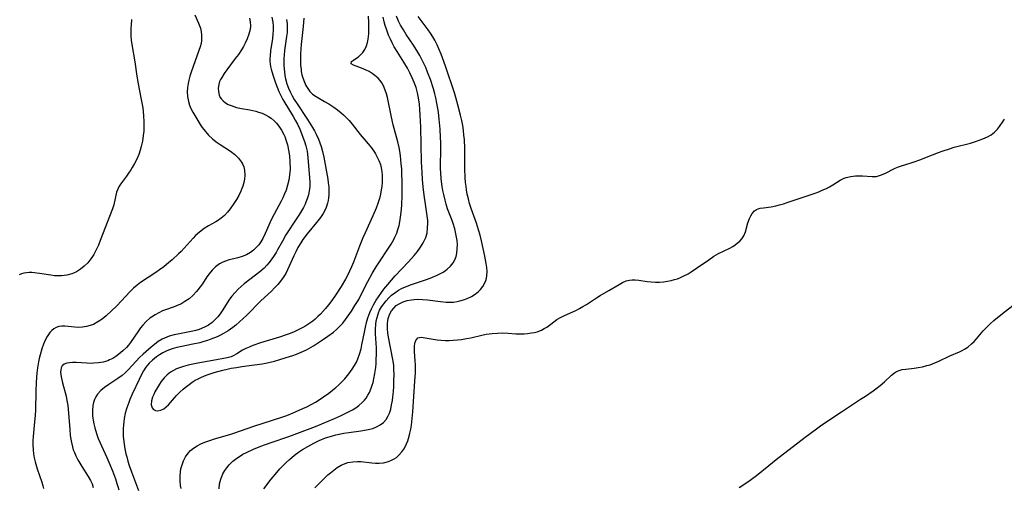
# Model space of a CAD drawing. Units: inches. Extents: x 2102449 to 2107879, y 207548 to 212995.
# Drawn here: x 2105142 to 2105308, y 208242 to 208320 of the extents above; entities that cross this region are included whole.
import ezdxf

# ---------------------------------------------------------------- set-up
doc = ezdxf.new("R2010")
doc.units = ezdxf.units.IN
doc.header["$MEASUREMENT"] = 0
doc.layers.add('c_32_T13S_R20E', color=224, linetype='Continuous')

msp = doc.modelspace()

# ---------------------------------------------------------------- linework, layer by layer
at = {"layer": 'c_32_T13S_R20E'}
for points in [[(2105171.46, 208321.08, 852), (2105172.1, 208319.67, 852), (2105172.22, 208319.37, 852), (2105172.4, 208318.83, 852), (2105172.54, 208318.18, 852), (2105172.6, 208317.68, 852), (2105172.61, 208317.18, 852), (2105172.58, 208316.72, 852), (2105172.51, 208316.26, 852), (2105172.37, 208315.66, 852), (2105172.17, 208315.04, 852), (2105170.85, 208311.41, 852), (2105170.64, 208310.74, 852), (2105170.46, 208310.07, 852), (2105170.34, 208309.49, 852), (2105170.24, 208308.81, 852), (2105170.19, 208308.12, 852), (2105170.23, 208307.31, 852), (2105170.39, 208306.48, 852), (2105170.57, 208305.89, 852), (2105170.81, 208305.32, 852), (2105171.14, 208304.67, 852), (2105171.78, 208303.57, 852), (2105172.39, 208302.59, 852), (2105172.71, 208302.12, 852), (2105173.19, 208301.49, 852), (2105173.79, 208300.82, 852), (2105174.45, 208300.21, 852), (2105175.07, 208299.71, 852), (2105175.71, 208299.26, 852), (2105177.47, 208298.14, 852), (2105178.22, 208297.58, 852), (2105178.83, 208296.97, 852), (2105179.33, 208296.3, 852), (2105179.48, 208296.02, 852), (2105179.7, 208295.49, 852), (2105179.84, 208294.93, 852), (2105179.89, 208294.11, 852), (2105179.82, 208293.4, 852), (2105179.71, 208292.83, 852), (2105179.54, 208292.26, 852), (2105179.38, 208291.82, 852), (2105179.2, 208291.38, 852), (2105178.86, 208290.69, 852), (2105178.48, 208290.01, 852), (2105178.03, 208289.3, 852), (2105177.43, 208288.44, 852), (2105176.97, 208287.88, 852), (2105176.44, 208287.33, 852), (2105175.88, 208286.84, 852), (2105175.28, 208286.41, 852), (2105174.99, 208286.22, 852), (2105173.78, 208285.55, 852), (2105173.06, 208285.12, 852), (2105172.26, 208284.52, 852), (2105171.6, 208283.93, 852), (2105171.17, 208283.48, 852), (2105169.67, 208281.81, 852), (2105169.16, 208281.27, 852), (2105168.73, 208280.84, 852), (2105167.66, 208279.86, 852), (2105166.72, 208279.05, 852), (2105166.26, 208278.68, 852), (2105165.54, 208278.15, 852), (2105164.92, 208277.72, 852), (2105162.33, 208276.03, 852), (2105161.77, 208275.61, 852), (2105161.16, 208275.08, 852), (2105160.57, 208274.51, 852), (2105158.32, 208272.13, 852), (2105157.45, 208271.25, 852), (2105156.56, 208270.44, 852), (2105155.85, 208269.87, 852), (2105155.14, 208269.39, 852), (2105154.4, 208268.99, 852), (2105153.85, 208268.78, 852), (2105153.22, 208268.61, 852), (2105152.57, 208268.51, 852), (2105151.93, 208268.48, 852), (2105151.24, 208268.5, 852), (2105149.56, 208268.69, 852), (2105149.07, 208268.69, 852), (2105148.59, 208268.62, 852), (2105148.14, 208268.47, 852), (2105147.73, 208268.23, 852), (2105147.38, 208267.95, 852), (2105147.07, 208267.62, 852), (2105146.82, 208267.3, 852), (2105146.59, 208266.96, 852), (2105146.27, 208266.34, 852), (2105145.99, 208265.68, 852), (2105145.71, 208264.88, 852), (2105145.41, 208263.88, 852), (2105145.26, 208263.27, 852), (2105145.13, 208262.66, 852), (2105144.97, 208261.68, 852), (2105144.87, 208260.8, 852), (2105144.75, 208259.26, 852), (2105144.69, 208257.71, 852), (2105144.62, 208254.62, 852), (2105144.58, 208253.66, 852), (2105144.5, 208252.61, 852), (2105144.26, 208250.15, 852), (2105144.22, 208249.45, 852), (2105144.2, 208248.75, 852), (2105144.23, 208247.88, 852), (2105144.29, 208247.21, 852), (2105144.41, 208246.52, 852), (2105144.57, 208245.84, 852), (2105144.93, 208244.67, 852), (2105145.7, 208242.45, 852), (2105145.89, 208241.85, 852), (2105146, 208241.4, 852)], [(2105180.69, 208320.47, 850), (2105180.79, 208319.88, 850), (2105180.82, 208319.19, 850), (2105180.76, 208318.58, 850), (2105180.57, 208317.79, 850), (2105180.28, 208317, 850), (2105179.97, 208316.31, 850), (2105179.65, 208315.73, 850), (2105179.3, 208315.15, 850), (2105178.8, 208314.41, 850), (2105178.28, 208313.69, 850), (2105176.84, 208311.79, 850), (2105176.39, 208311.17, 850), (2105175.99, 208310.54, 850), (2105175.8, 208310.18, 850), (2105175.64, 208309.82, 850), (2105175.5, 208309.34, 850), (2105175.41, 208308.75, 850), (2105175.43, 208308.17, 850), (2105175.57, 208307.57, 850), (2105175.75, 208307.18, 850), (2105175.96, 208306.85, 850), (2105176.23, 208306.57, 850), (2105176.63, 208306.26, 850), (2105177.08, 208306, 850), (2105177.58, 208305.78, 850), (2105178.03, 208305.62, 850), (2105178.51, 208305.49, 850), (2105179.31, 208305.32, 850), (2105180.75, 208305.06, 850), (2105181.72, 208304.84, 850), (2105182.18, 208304.71, 850), (2105182.78, 208304.5, 850), (2105183.35, 208304.25, 850), (2105183.89, 208303.94, 850), (2105184.3, 208303.65, 850), (2105184.82, 208303.21, 850), (2105185.2, 208302.81, 850), (2105185.6, 208302.33, 850), (2105186.06, 208301.65, 850), (2105186.46, 208300.93, 850), (2105186.61, 208300.58, 850), (2105186.86, 208299.89, 850), (2105187.06, 208299.18, 850), (2105187.29, 208298.01, 850), (2105187.4, 208297.29, 850), (2105187.48, 208296.39, 850), (2105187.5, 208295.1, 850), (2105187.43, 208294.09, 850), (2105187.29, 208293.23, 850), (2105187.09, 208292.38, 850), (2105186.83, 208291.56, 850), (2105186.57, 208290.93, 850), (2105186.29, 208290.3, 850), (2105186, 208289.72, 850), (2105184.83, 208287.53, 850), (2105184.35, 208286.56, 850), (2105183.32, 208284.25, 850), (2105182.9, 208283.42, 850), (2105182.58, 208282.89, 850), (2105182.22, 208282.39, 850), (2105181.81, 208281.9, 850), (2105181.36, 208281.46, 850), (2105180.84, 208281.06, 850), (2105180.16, 208280.69, 850), (2105179.44, 208280.4, 850), (2105178.69, 208280.17, 850), (2105177.11, 208279.78, 850), (2105176.64, 208279.64, 850), (2105176.18, 208279.47, 850), (2105175.65, 208279.2, 850), (2105174.93, 208278.68, 850), (2105174.38, 208278.13, 850), (2105173.88, 208277.51, 850), (2105173.49, 208276.96, 850), (2105172.74, 208275.83, 850), (2105172.37, 208275.3, 850), (2105171.97, 208274.79, 850), (2105171.75, 208274.51, 850), (2105171.14, 208273.87, 850), (2105170.49, 208273.29, 850), (2105169.81, 208272.81, 850), (2105169.09, 208272.4, 850), (2105168.78, 208272.26, 850), (2105167.98, 208271.95, 850), (2105166.51, 208271.43, 850), (2105166.03, 208271.24, 850), (2105165.39, 208270.94, 850), (2105164.77, 208270.6, 850), (2105164.16, 208270.2, 850), (2105163.91, 208270.01, 850), (2105163.29, 208269.45, 850), (2105162.71, 208268.83, 850), (2105162.34, 208268.38, 850), (2105161.99, 208267.92, 850), (2105160.62, 208265.95, 850), (2105160.28, 208265.51, 850), (2105159.94, 208265.12, 850), (2105159.32, 208264.51, 850), (2105158.66, 208263.95, 850), (2105158.16, 208263.59, 850), (2105157.65, 208263.27, 850), (2105157.12, 208263, 850), (2105156.81, 208262.88, 850), (2105156.05, 208262.65, 850), (2105155.27, 208262.51, 850), (2105154.47, 208262.44, 850), (2105154.02, 208262.43, 850), (2105153.28, 208262.45, 850), (2105151.51, 208262.56, 850), (2105150.86, 208262.57, 850), (2105150.35, 208262.54, 850), (2105149.9, 208262.47, 850), (2105149.49, 208262.32, 850), (2105149.14, 208262.03, 850), (2105148.96, 208261.66, 850), (2105148.88, 208261.33, 850), (2105148.87, 208260.96, 850), (2105148.9, 208260.57, 850), (2105148.96, 208260.17, 850), (2105149.2, 208259.13, 850), (2105149.78, 208256.89, 850), (2105149.93, 208256.17, 850), (2105150.07, 208255.36, 850), (2105150.22, 208254.03, 850), (2105150.4, 208251.32, 850), (2105150.49, 208250.28, 850), (2105150.57, 208249.69, 850), (2105150.68, 208249.11, 850), (2105150.87, 208248.38, 850), (2105151.01, 208247.91, 850), (2105151.18, 208247.46, 850), (2105151.44, 208246.87, 850), (2105151.79, 208246.19, 850), (2105152.44, 208245.09, 850), (2105153.52, 208243.39, 850), (2105153.9, 208242.71, 850), (2105154.16, 208242.14, 850), (2105154.37, 208241.56, 850)], [(2105184.46, 208320.64, 848), (2105184.61, 208319.84, 848), (2105184.67, 208319.14, 848), (2105184.67, 208318.47, 848), (2105184.62, 208317.78, 848), (2105184.54, 208317.08, 848), (2105184.23, 208315, 848), (2105184.13, 208314.14, 848), (2105184.11, 208313.7, 848), (2105184.11, 208313.26, 848), (2105184.15, 208312.82, 848), (2105184.22, 208312.38, 848), (2105184.33, 208311.92, 848), (2105184.61, 208310.94, 848), (2105185.05, 208309.6, 848), (2105185.31, 208308.88, 848), (2105185.6, 208308.18, 848), (2105185.98, 208307.36, 848), (2105186.28, 208306.8, 848), (2105186.6, 208306.25, 848), (2105187.71, 208304.5, 848), (2105188.03, 208303.97, 848), (2105188.39, 208303.32, 848), (2105188.73, 208302.66, 848), (2105189.13, 208301.81, 848), (2105189.44, 208301.07, 848), (2105189.68, 208300.47, 848), (2105189.93, 208299.74, 848), (2105190.15, 208299.01, 848), (2105190.36, 208298.1, 848), (2105190.51, 208297.05, 848), (2105190.58, 208296.31, 848), (2105190.8, 208293.71, 848), (2105190.83, 208292.85, 848), (2105190.81, 208292.18, 848), (2105190.72, 208291.4, 848), (2105190.59, 208290.76, 848), (2105190.4, 208290.13, 848), (2105190.17, 208289.52, 848), (2105190.04, 208289.22, 848), (2105189.75, 208288.65, 848), (2105189.43, 208288.09, 848), (2105189.09, 208287.53, 848), (2105188.2, 208286.16, 848), (2105187.22, 208284.71, 848), (2105186.79, 208284.03, 848), (2105186.21, 208283.01, 848), (2105185.4, 208281.52, 848), (2105185.16, 208281.1, 848), (2105184.72, 208280.38, 848), (2105184.45, 208280, 848), (2105184, 208279.41, 848), (2105183.57, 208278.92, 848), (2105183.12, 208278.46, 848), (2105182.42, 208277.84, 848), (2105181.7, 208277.25, 848), (2105179.79, 208275.78, 848), (2105179.28, 208275.35, 848), (2105178.79, 208274.91, 848), (2105178.25, 208274.36, 848), (2105177.7, 208273.71, 848), (2105177.33, 208273.21, 848), (2105176.09, 208271.29, 848), (2105175.72, 208270.76, 848), (2105175.34, 208270.27, 848), (2105174.92, 208269.82, 848), (2105174.37, 208269.31, 848), (2105173.78, 208268.88, 848), (2105173.19, 208268.55, 848), (2105172.57, 208268.28, 848), (2105172.19, 208268.14, 848), (2105171.66, 208267.98, 848), (2105170.84, 208267.79, 848), (2105168.87, 208267.41, 848), (2105168, 208267.24, 848), (2105167.16, 208267.01, 848), (2105166.74, 208266.85, 848), (2105165.99, 208266.51, 848), (2105165.28, 208266.08, 848), (2105164.68, 208265.63, 848), (2105164.09, 208265.15, 848), (2105162.75, 208263.98, 848), (2105162.17, 208263.42, 848), (2105161.59, 208262.82, 848), (2105160.24, 208261.34, 848), (2105159.73, 208260.83, 848), (2105159.22, 208260.38, 848), (2105158.52, 208259.87, 848), (2105157.01, 208258.89, 848), (2105156.28, 208258.39, 848), (2105155.62, 208257.85, 848), (2105155.08, 208257.24, 848), (2105154.81, 208256.81, 848), (2105154.59, 208256.36, 848), (2105154.42, 208255.87, 848), (2105154.31, 208255.36, 848), (2105154.23, 208254.49, 848), (2105154.25, 208253.59, 848), (2105154.29, 208253.21, 848), (2105154.33, 208252.88, 848), (2105154.45, 208252.23, 848), (2105154.61, 208251.59, 848), (2105154.91, 208250.64, 848), (2105155.22, 208249.79, 848), (2105155.74, 208248.57, 848), (2105156.66, 208246.58, 848), (2105156.99, 208245.81, 848), (2105157.59, 208244.34, 848), (2105158.09, 208243.02, 848), (2105158.36, 208242.24, 848), (2105158.52, 208241.69, 848), (2105158.67, 208241.14, 848)], [(2105189.83, 208320.48, 844), (2105189.73, 208319.09, 844), (2105189.37, 208316.06, 844), (2105189.31, 208315.42, 844), (2105189.25, 208314.38, 844), (2105189.25, 208313.16, 844), (2105189.28, 208312.52, 844), (2105189.35, 208311.9, 844), (2105189.4, 208311.53, 844), (2105189.51, 208310.98, 844), (2105189.66, 208310.45, 844), (2105189.92, 208309.72, 844), (2105190.18, 208309.17, 844), (2105190.48, 208308.65, 844), (2105190.83, 208308.17, 844), (2105191.04, 208307.95, 844), (2105191.3, 208307.71, 844), (2105191.89, 208307.3, 844), (2105193.32, 208306.49, 844), (2105194.03, 208306.07, 844), (2105194.87, 208305.51, 844), (2105195.49, 208305.07, 844), (2105196.09, 208304.59, 844), (2105196.51, 208304.22, 844), (2105196.91, 208303.83, 844), (2105197.44, 208303.26, 844), (2105197.94, 208302.67, 844), (2105199.33, 208300.95, 844), (2105200.67, 208299.36, 844), (2105201.21, 208298.68, 844), (2105201.7, 208297.97, 844), (2105201.88, 208297.69, 844), (2105202.13, 208297.25, 844), (2105202.46, 208296.57, 844), (2105202.72, 208295.86, 844), (2105202.92, 208295.05, 844), (2105203.02, 208294.16, 844), (2105203.03, 208293.5, 844), (2105203, 208292.84, 844), (2105202.94, 208292.2, 844), (2105202.86, 208291.64, 844), (2105202.72, 208290.89, 844), (2105202.54, 208290.14, 844), (2105202.29, 208289.31, 844), (2105202, 208288.52, 844), (2105201.45, 208287.23, 844), (2105200.15, 208284.39, 844), (2105199.78, 208283.55, 844), (2105199.22, 208282.15, 844), (2105198.2, 208279.48, 844), (2105197.86, 208278.66, 844), (2105197.53, 208277.93, 844), (2105197.18, 208277.23, 844), (2105196.85, 208276.61, 844), (2105196.1, 208275.34, 844), (2105195.26, 208274.05, 844), (2105194.52, 208272.98, 844), (2105193.99, 208272.3, 844), (2105193.45, 208271.64, 844), (2105192.62, 208270.72, 844), (2105192.19, 208270.29, 844), (2105191.73, 208269.88, 844), (2105191.33, 208269.55, 844), (2105190.82, 208269.18, 844), (2105189.98, 208268.65, 844), (2105189.2, 208268.22, 844), (2105188.65, 208267.94, 844), (2105188.08, 208267.69, 844), (2105187.34, 208267.4, 844), (2105186.83, 208267.22, 844), (2105185.72, 208266.86, 844), (2105182.53, 208265.87, 844), (2105181.24, 208265.42, 844), (2105180.63, 208265.18, 844), (2105180.05, 208264.92, 844), (2105179.51, 208264.64, 844), (2105178.55, 208264.04, 844), (2105177.94, 208263.7, 844), (2105177.59, 208263.55, 844), (2105176.93, 208263.37, 844), (2105174.51, 208262.91, 844), (2105171.95, 208262.47, 844), (2105171.14, 208262.31, 844), (2105170.34, 208262.13, 844), (2105169.55, 208261.92, 844), (2105168.87, 208261.69, 844), (2105168.41, 208261.49, 844), (2105167.89, 208261.23, 844), (2105167.4, 208260.93, 844), (2105166.83, 208260.5, 844), (2105166.29, 208259.97, 844), (2105165.81, 208259.37, 844), (2105165.51, 208258.93, 844), (2105165.17, 208258.38, 844), (2105164.76, 208257.65, 844), (2105164.54, 208257.2, 844), (2105164.33, 208256.73, 844), (2105164.16, 208256.15, 844), (2105164.13, 208255.44, 844), (2105164.29, 208254.95, 844), (2105164.51, 208254.69, 844), (2105164.85, 208254.51, 844), (2105165.26, 208254.45, 844), (2105165.77, 208254.56, 844), (2105166.23, 208254.8, 844), (2105166.62, 208255.11, 844), (2105167.02, 208255.48, 844), (2105168.38, 208257, 844), (2105168.92, 208257.57, 844), (2105169.51, 208258.11, 844), (2105169.82, 208258.37, 844), (2105170.49, 208258.89, 844), (2105171, 208259.25, 844), (2105171.54, 208259.59, 844), (2105172.01, 208259.84, 844), (2105172.49, 208260.07, 844), (2105173.09, 208260.33, 844), (2105173.7, 208260.55, 844), (2105174.72, 208260.87, 844), (2105176.19, 208261.27, 844), (2105176.9, 208261.44, 844), (2105177.61, 208261.6, 844), (2105178.47, 208261.76, 844), (2105179.38, 208261.9, 844), (2105181.53, 208262.17, 844), (2105182.8, 208262.37, 844), (2105183.44, 208262.49, 844), (2105184.86, 208262.81, 844), (2105185.59, 208263.01, 844), (2105186.86, 208263.39, 844), (2105187.99, 208263.77, 844), (2105188.58, 208263.99, 844), (2105189.38, 208264.32, 844), (2105190.27, 208264.73, 844), (2105190.67, 208264.94, 844), (2105191.44, 208265.38, 844), (2105192.97, 208266.38, 844), (2105193.85, 208266.99, 844), (2105194.79, 208267.69, 844), (2105195.34, 208268.13, 844), (2105195.89, 208268.66, 844), (2105196.38, 208269.21, 844), (2105196.83, 208269.8, 844), (2105197.83, 208271.22, 844), (2105198.43, 208272.14, 844), (2105199.07, 208273.2, 844), (2105199.61, 208274.22, 844), (2105200.58, 208276.21, 844), (2105201.34, 208277.57, 844), (2105202.02, 208278.65, 844), (2105204.52, 208282.48, 844), (2105204.96, 208283.24, 844), (2105205.16, 208283.63, 844), (2105205.46, 208284.35, 844), (2105205.67, 208284.97, 844), (2105205.85, 208285.6, 844), (2105205.99, 208286.25, 844), (2105206.12, 208287.01, 844), (2105206.26, 208288.3, 844), (2105206.32, 208289.16, 844), (2105206.39, 208290.61, 844), (2105206.4, 208292.15, 844), (2105206.39, 208293.08, 844), (2105206.35, 208294.24, 844), (2105206.3, 208295.16, 844), (2105206.23, 208295.99, 844), (2105206.08, 208297.35, 844), (2105205.96, 208298.12, 844), (2105205.85, 208298.75, 844), (2105205.64, 208299.69, 844), (2105204.88, 208302.56, 844), (2105204.57, 208303.82, 844), (2105203.89, 208307.14, 844), (2105203.73, 208307.77, 844), (2105203.54, 208308.38, 844), (2105203.25, 208309.1, 844), (2105202.96, 208309.62, 844), (2105202.67, 208310.01, 844), (2105202.34, 208310.38, 844), (2105201.8, 208310.86, 844), (2105201.32, 208311.2, 844), (2105200.82, 208311.5, 844), (2105200.34, 208311.74, 844), (2105199.93, 208311.93, 844), (2105199.52, 208312.09, 844), (2105198.19, 208312.57, 844), (2105197.82, 208312.84, 844), (2105197.83, 208313.19, 844), (2105198.18, 208313.46, 844), (2105198.57, 208313.7, 844), (2105199.01, 208314, 844), (2105199.44, 208314.37, 844), (2105199.76, 208314.72, 844), (2105200.11, 208315.24, 844), (2105200.39, 208315.86, 844), (2105200.56, 208316.42, 844), (2105200.66, 208316.96, 844), (2105200.74, 208317.84, 844), (2105200.77, 208318.48, 844), (2105200.77, 208319.13, 844), (2105200.75, 208319.77, 844), (2105200.69, 208320.82, 844)], [(2105169.16, 208241.36, 846), (2105169.08, 208241.88, 846), (2105169, 208242.67, 846), (2105168.99, 208243.45, 846), (2105169.05, 208244.19, 846), (2105169.13, 208244.69, 846), (2105169.31, 208245.38, 846), (2105169.55, 208246.05, 846), (2105169.91, 208246.73, 846), (2105170.36, 208247.34, 846), (2105170.76, 208247.75, 846), (2105171.24, 208248.15, 846), (2105171.84, 208248.54, 846), (2105172.48, 208248.88, 846), (2105173.18, 208249.18, 846), (2105173.98, 208249.46, 846), (2105174.8, 208249.72, 846), (2105176.99, 208250.34, 846), (2105178.05, 208250.66, 846), (2105181.41, 208251.85, 846), (2105186.11, 208253.36, 846), (2105186.96, 208253.68, 846), (2105188.01, 208254.1, 846), (2105189.68, 208254.83, 846), (2105190.33, 208255.14, 846), (2105191.76, 208255.92, 846), (2105192.43, 208256.32, 846), (2105192.98, 208256.68, 846), (2105194.03, 208257.43, 846), (2105194.67, 208257.93, 846), (2105195.2, 208258.37, 846), (2105195.72, 208258.83, 846), (2105196.24, 208259.33, 846), (2105196.73, 208259.85, 846), (2105197.17, 208260.36, 846), (2105197.59, 208260.89, 846), (2105198.08, 208261.6, 846), (2105198.52, 208262.34, 846), (2105198.67, 208262.63, 846), (2105198.92, 208263.17, 846), (2105199.22, 208264, 846), (2105199.46, 208264.85, 846), (2105199.61, 208265.53, 846), (2105200.02, 208267.66, 846), (2105200.19, 208268.52, 846), (2105200.39, 208269.32, 846), (2105200.62, 208270.1, 846), (2105200.92, 208270.96, 846), (2105201.2, 208271.63, 846), (2105201.53, 208272.27, 846), (2105201.99, 208273.06, 846), (2105202.77, 208274.18, 846), (2105203.32, 208274.93, 846), (2105203.94, 208275.72, 846), (2105204.57, 208276.44, 846), (2105205.21, 208277.15, 846), (2105207.42, 208279.49, 846), (2105208.41, 208280.6, 846), (2105208.96, 208281.27, 846), (2105209.46, 208281.95, 846), (2105209.93, 208282.69, 846), (2105210.34, 208283.58, 846), (2105210.57, 208284.4, 846), (2105210.67, 208285.15, 846), (2105210.7, 208286.02, 846), (2105210.68, 208286.47, 846), (2105210.6, 208287.27, 846), (2105210.3, 208289.2, 846), (2105210.09, 208290.73, 846), (2105209.94, 208292.15, 846), (2105209.83, 208293.38, 846), (2105209.75, 208294.54, 846), (2105209.66, 208296.31, 846), (2105209.5, 208302.17, 846), (2105209.43, 208304.16, 846), (2105209.37, 208305.14, 846), (2105209.28, 208306.05, 846), (2105209.13, 208307.1, 846), (2105208.96, 208307.92, 846), (2105208.71, 208308.82, 846), (2105208.4, 208309.7, 846), (2105208.08, 208310.48, 846), (2105207.69, 208311.28, 846), (2105207.26, 208312.06, 846), (2105206.64, 208313.11, 846), (2105205.53, 208314.89, 846), (2105205.06, 208315.68, 846), (2105204.71, 208316.32, 846), (2105204.39, 208316.97, 846), (2105204.1, 208317.64, 846), (2105203.72, 208318.66, 846), (2105203.53, 208319.26, 846), (2105203.36, 208319.87, 846), (2105203.18, 208320.68, 846)], [(2105175.54, 208241.35, 848), (2105175.65, 208242.17, 848), (2105175.85, 208242.97, 848), (2105176.2, 208243.85, 848), (2105176.5, 208244.38, 848), (2105176.86, 208244.88, 848), (2105177.25, 208245.35, 848), (2105177.88, 208245.96, 848), (2105178.56, 208246.51, 848), (2105178.97, 208246.78, 848), (2105179.54, 208247.13, 848), (2105180.15, 208247.44, 848), (2105181.33, 208247.97, 848), (2105182.59, 208248.48, 848), (2105184.34, 208249.11, 848), (2105187.31, 208250.13, 848), (2105188.67, 208250.63, 848), (2105191.76, 208251.82, 848), (2105193.91, 208252.69, 848), (2105194.99, 208253.15, 848), (2105195.98, 208253.59, 848), (2105197.03, 208254.09, 848), (2105198.03, 208254.62, 848), (2105198.58, 208254.96, 848), (2105199.1, 208255.33, 848), (2105199.72, 208255.88, 848), (2105200.03, 208256.23, 848), (2105200.32, 208256.6, 848), (2105200.61, 208257.06, 848), (2105200.87, 208257.55, 848), (2105201.17, 208258.27, 848), (2105201.33, 208258.74, 848), (2105201.47, 208259.23, 848), (2105201.61, 208259.81, 848), (2105201.79, 208260.75, 848), (2105201.92, 208261.72, 848), (2105201.98, 208262.42, 848), (2105202.03, 208263.15, 848), (2105202.05, 208263.89, 848), (2105202.04, 208265.05, 848), (2105201.9, 208267.37, 848), (2105201.89, 208268.17, 848), (2105201.94, 208268.96, 848), (2105202.03, 208269.57, 848), (2105202.15, 208270.17, 848), (2105202.38, 208270.91, 848), (2105202.59, 208271.38, 848), (2105202.91, 208271.94, 848), (2105203.27, 208272.47, 848), (2105203.68, 208272.96, 848), (2105204.13, 208273.44, 848), (2105204.61, 208273.88, 848), (2105205.13, 208274.3, 848), (2105205.78, 208274.73, 848), (2105206.4, 208275.06, 848), (2105207.12, 208275.38, 848), (2105207.8, 208275.64, 848), (2105210.29, 208276.5, 848), (2105211.08, 208276.78, 848), (2105212.25, 208277.26, 848), (2105212.82, 208277.53, 848), (2105213.26, 208277.77, 848), (2105213.67, 208278.03, 848), (2105213.96, 208278.25, 848), (2105214.51, 208278.77, 848), (2105214.97, 208279.36, 848), (2105215.25, 208279.87, 848), (2105215.45, 208280.41, 848), (2105215.59, 208280.98, 848), (2105215.66, 208281.68, 848), (2105215.67, 208282.43, 848), (2105215.62, 208283.08, 848), (2105215.54, 208283.64, 848), (2105215.43, 208284.2, 848), (2105215.22, 208285.06, 848), (2105214.94, 208285.97, 848), (2105214.78, 208286.44, 848), (2105214.04, 208288.44, 848), (2105213.78, 208289.23, 848), (2105213.6, 208289.87, 848), (2105213.37, 208290.81, 848), (2105213.24, 208291.48, 848), (2105213.12, 208292.16, 848), (2105212.97, 208293.45, 848), (2105212.89, 208294.52, 848), (2105212.86, 208295.14, 848), (2105212.85, 208295.82, 848), (2105212.88, 208298.16, 848), (2105212.88, 208299.59, 848), (2105212.86, 208300.44, 848), (2105212.78, 208301.83, 848), (2105212.62, 208303.51, 848), (2105212.48, 208304.67, 848), (2105212.24, 208306.18, 848), (2105212.05, 208307.11, 848), (2105211.88, 208307.78, 848), (2105211.65, 208308.59, 848), (2105211.13, 208310.16, 848), (2105210.67, 208311.4, 848), (2105210.34, 208312.2, 848), (2105209.94, 208313.07, 848), (2105209.35, 208314.19, 848), (2105209.01, 208314.78, 848), (2105208.28, 208315.94, 848), (2105207.07, 208317.77, 848), (2105206.58, 208318.55, 848), (2105206.12, 208319.34, 848), (2105205.79, 208319.99, 848), (2105205.41, 208320.83, 848)], [(2105203.92, 208268.23, 850), (2105203.9, 208268.69, 850), (2105203.92, 208269.14, 850), (2105203.96, 208269.57, 850), (2105204.04, 208270, 850), (2105204.29, 208270.76, 850), (2105204.58, 208271.27, 850), (2105204.95, 208271.74, 850), (2105205.38, 208272.14, 850), (2105205.87, 208272.47, 850), (2105206.53, 208272.79, 850), (2105207.22, 208273, 850), (2105207.95, 208273.14, 850), (2105208.42, 208273.19, 850), (2105208.98, 208273.22, 850), (2105209.82, 208273.2, 850), (2105210.66, 208273.13, 850), (2105212.83, 208272.82, 850), (2105213.8, 208272.72, 850), (2105214.47, 208272.7, 850), (2105215.05, 208272.74, 850), (2105215.62, 208272.82, 850), (2105216.09, 208272.93, 850), (2105216.73, 208273.11, 850), (2105217.35, 208273.35, 850), (2105218.06, 208273.69, 850), (2105218.67, 208274.07, 850), (2105219.22, 208274.51, 850), (2105219.56, 208274.85, 850), (2105219.97, 208275.37, 850), (2105220.26, 208275.85, 850), (2105220.48, 208276.36, 850), (2105220.59, 208276.76, 850), (2105220.66, 208277.17, 850), (2105220.68, 208277.87, 850), (2105220.63, 208278.55, 850), (2105220.53, 208279.25, 850), (2105220.32, 208280.44, 850), (2105220.04, 208281.77, 850), (2105219.74, 208283.04, 850), (2105219.5, 208283.98, 850), (2105219.23, 208284.91, 850), (2105218.89, 208286, 850), (2105218.02, 208288.46, 850), (2105217.74, 208289.34, 850), (2105217.53, 208290.1, 850), (2105217.35, 208290.87, 850), (2105217.21, 208291.64, 850), (2105217.13, 208292.19, 850), (2105217.05, 208292.86, 850), (2105216.99, 208293.72, 850), (2105216.94, 208295.16, 850), (2105216.91, 208298.58, 850), (2105216.85, 208300.06, 850), (2105216.79, 208300.79, 850), (2105216.7, 208301.62, 850), (2105216.57, 208302.46, 850), (2105216.41, 208303.29, 850), (2105216.22, 208304.16, 850), (2105215.82, 208305.72, 850), (2105215.4, 208307.16, 850), (2105215.17, 208307.92, 850), (2105213.69, 208312.4, 850), (2105213.19, 208313.8, 850), (2105212.95, 208314.44, 850), (2105212.57, 208315.35, 850), (2105212.27, 208316.01, 850), (2105211.86, 208316.78, 850), (2105211.52, 208317.37, 850), (2105211.15, 208317.95, 850), (2105210.73, 208318.55, 850), (2105209.07, 208320.78, 850)], [(2105160.83, 208320.3, 854), (2105160.73, 208319.34, 854), (2105160.7, 208318.89, 854), (2105160.69, 208318.18, 854), (2105160.72, 208317.48, 854), (2105160.77, 208316.77, 854), (2105160.86, 208316.07, 854), (2105161.34, 208313.13, 854), (2105161.69, 208310.74, 854), (2105161.92, 208309.44, 854), (2105162.4, 208307.11, 854), (2105162.55, 208306.28, 854), (2105162.69, 208305.4, 854), (2105162.84, 208304.11, 854), (2105162.9, 208303, 854), (2105162.9, 208302.24, 854), (2105162.86, 208301.48, 854), (2105162.79, 208300.74, 854), (2105162.65, 208299.81, 854), (2105162.44, 208298.89, 854), (2105162.27, 208298.27, 854), (2105162.02, 208297.58, 854), (2105161.68, 208296.79, 854), (2105161.32, 208296.06, 854), (2105160.93, 208295.36, 854), (2105160.68, 208294.97, 854), (2105160.31, 208294.41, 854), (2105159.94, 208293.9, 854), (2105159.14, 208292.81, 854), (2105158.74, 208292.22, 854), (2105158.49, 208291.72, 854), (2105158.3, 208291.2, 854), (2105157.84, 208289.12, 854), (2105157.61, 208288.42, 854), (2105155.55, 208283.09, 854), (2105155.23, 208282.34, 854), (2105154.86, 208281.53, 854), (2105154.46, 208280.76, 854), (2105154.24, 208280.41, 854), (2105153.96, 208280, 854), (2105153.43, 208279.35, 854), (2105152.84, 208278.77, 854), (2105152.21, 208278.26, 854), (2105151.53, 208277.83, 854), (2105151.06, 208277.6, 854), (2105150.75, 208277.49, 854), (2105149.9, 208277.26, 854), (2105149.02, 208277.15, 854), (2105148.38, 208277.14, 854), (2105147.84, 208277.17, 854), (2105147.21, 208277.25, 854), (2105145.33, 208277.57, 854), (2105144.46, 208277.68, 854), (2105144.01, 208277.71, 854), (2105143.57, 208277.71, 854), (2105143.13, 208277.68, 854), (2105142.7, 208277.61, 854), (2105142.29, 208277.48, 854), (2105141.91, 208277.3, 854)], [(2105186.92, 208320.27, 846), (2105187.01, 208319.54, 846), (2105187.03, 208319.16, 846), (2105187.03, 208318.82, 846), (2105186.99, 208318.11, 846), (2105186.9, 208317.42, 846), (2105186.58, 208315.08, 846), (2105186.51, 208314.29, 846), (2105186.47, 208313.73, 846), (2105186.45, 208313.16, 846), (2105186.46, 208312.57, 846), (2105186.49, 208311.99, 846), (2105186.54, 208311.47, 846), (2105186.62, 208310.87, 846), (2105186.74, 208310.28, 846), (2105186.97, 208309.43, 846), (2105187.22, 208308.75, 846), (2105187.5, 208308.08, 846), (2105187.84, 208307.43, 846), (2105188.19, 208306.82, 846), (2105188.56, 208306.25, 846), (2105190.45, 208303.43, 846), (2105191.29, 208302.12, 846), (2105191.61, 208301.56, 846), (2105191.91, 208300.98, 846), (2105192.28, 208300.15, 846), (2105192.52, 208299.54, 846), (2105192.73, 208298.93, 846), (2105192.97, 208298.07, 846), (2105193.17, 208297.13, 846), (2105193.84, 208293.41, 846), (2105193.94, 208292.79, 846), (2105194.01, 208292.13, 846), (2105194.04, 208291.26, 846), (2105194.03, 208290.78, 846), (2105193.99, 208290.3, 846), (2105193.92, 208289.84, 846), (2105193.82, 208289.38, 846), (2105193.58, 208288.64, 846), (2105193.34, 208288.13, 846), (2105193.06, 208287.63, 846), (2105192.61, 208286.95, 846), (2105191.97, 208286.12, 846), (2105190.4, 208284.2, 846), (2105189.67, 208283.24, 846), (2105189.32, 208282.72, 846), (2105188.83, 208281.9, 846), (2105188.48, 208281.21, 846), (2105188.14, 208280.5, 846), (2105187.38, 208278.79, 846), (2105187.09, 208278.17, 846), (2105186.77, 208277.57, 846), (2105186.32, 208276.85, 846), (2105185.91, 208276.28, 846), (2105185.42, 208275.69, 846), (2105184.9, 208275.14, 846), (2105184.36, 208274.6, 846), (2105182.6, 208272.94, 846), (2105180.21, 208270.54, 846), (2105179.61, 208269.97, 846), (2105179, 208269.41, 846), (2105178.37, 208268.87, 846), (2105177.84, 208268.44, 846), (2105177.09, 208267.91, 846), (2105176.3, 208267.43, 846), (2105175.78, 208267.16, 846), (2105175.25, 208266.92, 846), (2105174.19, 208266.49, 846), (2105173.58, 208266.28, 846), (2105172.96, 208266.09, 846), (2105172.3, 208265.91, 846), (2105171.12, 208265.65, 846), (2105169.26, 208265.27, 846), (2105168.45, 208265.08, 846), (2105167.66, 208264.87, 846), (2105166.78, 208264.55, 846), (2105166.08, 208264.21, 846), (2105165.52, 208263.87, 846), (2105164.99, 208263.5, 846), (2105164.34, 208262.98, 846), (2105163.79, 208262.46, 846), (2105163.51, 208262.14, 846), (2105163.24, 208261.8, 846), (2105162.81, 208261.15, 846), (2105162.54, 208260.66, 846), (2105162.07, 208259.72, 846), (2105160.92, 208257.23, 846), (2105160.55, 208256.37, 846), (2105160.35, 208255.87, 846), (2105160.03, 208254.97, 846), (2105159.76, 208254.06, 846), (2105159.57, 208253.13, 846), (2105159.49, 208252.6, 846), (2105159.44, 208252.07, 846), (2105159.4, 208251.42, 846), (2105159.4, 208250.81, 846), (2105159.42, 208250.2, 846), (2105159.51, 208249.24, 846), (2105159.69, 208248.06, 846), (2105159.87, 208247.23, 846), (2105160, 208246.7, 846), (2105160.2, 208245.98, 846), (2105160.42, 208245.26, 846), (2105160.78, 208244.2, 846), (2105161.96, 208241.02, 846)], [(2105191.67, 208241.49, 852), (2105193.49, 208243.29, 852), (2105193.89, 208243.66, 852), (2105194.3, 208244.03, 852), (2105194.85, 208244.48, 852), (2105195.42, 208244.9, 852), (2105196.09, 208245.3, 852), (2105196.79, 208245.6, 852), (2105197.25, 208245.74, 852), (2105198.05, 208245.88, 852), (2105198.87, 208245.91, 852), (2105199.41, 208245.9, 852), (2105201.28, 208245.69, 852), (2105201.89, 208245.64, 852), (2105202.49, 208245.64, 852), (2105203.25, 208245.72, 852), (2105204.08, 208245.93, 852), (2105204.57, 208246.12, 852), (2105205.03, 208246.36, 852), (2105205.42, 208246.62, 852), (2105205.78, 208246.93, 852), (2105206.33, 208247.54, 852), (2105206.64, 208247.99, 852), (2105206.92, 208248.48, 852), (2105207.13, 208248.92, 852), (2105207.31, 208249.38, 852), (2105207.58, 208250.21, 852), (2105207.69, 208250.66, 852), (2105207.83, 208251.34, 852), (2105207.94, 208252.03, 852), (2105208.07, 208253.13, 852), (2105208.17, 208254.27, 852), (2105208.54, 208259.44, 852), (2105208.61, 208260.85, 852), (2105208.63, 208261.54, 852), (2105208.62, 208262.18, 852), (2105208.59, 208262.86, 852), (2105208.46, 208264.35, 852), (2105208.44, 208264.8, 852), (2105208.45, 208265.29, 852), (2105208.52, 208265.84, 852), (2105208.66, 208266.3, 852), (2105209.03, 208266.73, 852), (2105209.59, 208266.83, 852), (2105209.9, 208266.79, 852), (2105211.58, 208266.5, 852), (2105212.28, 208266.41, 852), (2105212.96, 208266.34, 852), (2105213.67, 208266.3, 852), (2105214.29, 208266.3, 852), (2105214.97, 208266.32, 852), (2105215.67, 208266.37, 852), (2105216.38, 208266.46, 852), (2105217.21, 208266.6, 852), (2105217.92, 208266.75, 852), (2105219.77, 208267.19, 852), (2105220.5, 208267.33, 852), (2105221.56, 208267.47, 852), (2105222.41, 208267.53, 852), (2105223.26, 208267.54, 852), (2105224.21, 208267.5, 852), (2105225.5, 208267.42, 852), (2105226.38, 208267.4, 852), (2105226.93, 208267.41, 852), (2105227.48, 208267.45, 852), (2105228.17, 208267.54, 852), (2105228.64, 208267.63, 852), (2105229.09, 208267.75, 852), (2105229.84, 208268.04, 852), (2105230.29, 208268.27, 852), (2105230.72, 208268.53, 852), (2105231.42, 208269.02, 852), (2105232.45, 208269.79, 852), (2105233.04, 208270.17, 852), (2105233.69, 208270.5, 852), (2105235.62, 208271.35, 852), (2105236.23, 208271.65, 852), (2105236.81, 208271.99, 852), (2105237.39, 208272.34, 852), (2105239.09, 208273.43, 852), (2105239.74, 208273.82, 852), (2105241.19, 208274.66, 852), (2105242.92, 208275.7, 852), (2105243.47, 208276.01, 852), (2105244.12, 208276.3, 852), (2105244.66, 208276.45, 852), (2105245.08, 208276.49, 852), (2105245.64, 208276.48, 852), (2105246.21, 208276.42, 852), (2105247.65, 208276.21, 852), (2105248.31, 208276.14, 852), (2105249.02, 208276.1, 852), (2105249.71, 208276.1, 852), (2105250.4, 208276.15, 852), (2105251.03, 208276.23, 852), (2105251.65, 208276.35, 852), (2105252.25, 208276.51, 852), (2105252.74, 208276.67, 852), (2105253.22, 208276.85, 852), (2105253.72, 208277.07, 852), (2105254.53, 208277.5, 852), (2105255.02, 208277.8, 852), (2105255.96, 208278.42, 852), (2105258.02, 208279.87, 852), (2105258.88, 208280.44, 852), (2105259.67, 208280.9, 852), (2105261.54, 208281.82, 852), (2105262.05, 208282.1, 852), (2105262.44, 208282.36, 852), (2105262.8, 208282.63, 852), (2105263.21, 208282.98, 852), (2105263.56, 208283.36, 852), (2105263.89, 208283.86, 852), (2105264.18, 208284.56, 852), (2105264.6, 208286.09, 852), (2105264.85, 208286.77, 852), (2105265.06, 208287.24, 852), (2105265.31, 208287.65, 852), (2105265.71, 208288.09, 852), (2105266.03, 208288.32, 852), (2105266.3, 208288.44, 852), (2105266.67, 208288.54, 852), (2105267.2, 208288.62, 852), (2105268.53, 208288.77, 852), (2105269.31, 208288.91, 852), (2105269.94, 208289.07, 852), (2105270.58, 208289.25, 852), (2105271.23, 208289.47, 852), (2105273.2, 208290.18, 852), (2105275.94, 208291.08, 852), (2105276.54, 208291.3, 852), (2105277.12, 208291.54, 852), (2105277.81, 208291.86, 852), (2105278.35, 208292.14, 852), (2105278.87, 208292.44, 852), (2105280.15, 208293.22, 852), (2105280.81, 208293.56, 852), (2105281.15, 208293.7, 852), (2105281.92, 208293.89, 852), (2105282.72, 208293.97, 852), (2105283.36, 208293.99, 852), (2105283.91, 208293.96, 852), (2105285.54, 208293.85, 852), (2105286.25, 208293.89, 852), (2105286.94, 208294.06, 852), (2105287.63, 208294.34, 852), (2105289.28, 208295.19, 852), (2105289.77, 208295.41, 852), (2105290.46, 208295.67, 852), (2105291.01, 208295.85, 852), (2105292.41, 208296.3, 852), (2105293.72, 208296.74, 852), (2105294.66, 208297.1, 852), (2105296.66, 208297.89, 852), (2105297.33, 208298.14, 852), (2105298.54, 208298.54, 852), (2105299.33, 208298.77, 852), (2105302.05, 208299.48, 852), (2105302.91, 208299.74, 852), (2105303.54, 208299.95, 852), (2105304.14, 208300.18, 852), (2105304.92, 208300.53, 852), (2105305.57, 208300.9, 852), (2105306.14, 208301.31, 852), (2105306.36, 208301.52, 852), (2105306.63, 208301.81, 852), (2105306.95, 208302.25, 852), (2105307.55, 208303.19, 852), (2105307.82, 208303.51, 852)], [(2105263.13, 208241.52, 854), (2105264.77, 208242.6, 854), (2105265.22, 208242.93, 854), (2105266.05, 208243.56, 854), (2105268.11, 208245.25, 854), (2105269.35, 208246.23, 854), (2105274.26, 208250.02, 854), (2105276.14, 208251.44, 854), (2105276.83, 208251.94, 854), (2105277.88, 208252.67, 854), (2105280.36, 208254.27, 854), (2105283.58, 208256.38, 854), (2105284.37, 208256.9, 854), (2105285.67, 208257.79, 854), (2105286.16, 208258.14, 854), (2105286.84, 208258.68, 854), (2105287.62, 208259.35, 854), (2105288.77, 208260.42, 854), (2105289.29, 208260.85, 854), (2105289.59, 208261.04, 854), (2105290.06, 208261.25, 854), (2105290.57, 208261.39, 854), (2105291.17, 208261.48, 854), (2105292.59, 208261.63, 854), (2105293.29, 208261.73, 854), (2105294.02, 208261.87, 854), (2105294.75, 208262.05, 854), (2105295.26, 208262.2, 854), (2105296.09, 208262.5, 854), (2105296.74, 208262.78, 854), (2105298.61, 208263.68, 854), (2105300.25, 208264.39, 854), (2105300.66, 208264.59, 854), (2105301.05, 208264.8, 854), (2105301.61, 208265.17, 854), (2105302.27, 208265.71, 854), (2105302.68, 208266.11, 854), (2105303.07, 208266.54, 854), (2105304.21, 208267.89, 854), (2105304.49, 208268.19, 854), (2105304.82, 208268.53, 854), (2105305.4, 208269.08, 854), (2105306, 208269.62, 854), (2105307.46, 208270.83, 854), (2105310.19, 208272.97, 854)], [(2105183.11, 208241.32, 850), (2105184.34, 208242.96, 850), (2105185.27, 208244.09, 850), (2105185.79, 208244.67, 850), (2105186.33, 208245.23, 850), (2105186.86, 208245.74, 850), (2105187.39, 208246.23, 850), (2105188.26, 208246.97, 850), (2105188.93, 208247.47, 850), (2105189.62, 208247.93, 850), (2105190.48, 208248.46, 850), (2105191, 208248.75, 850), (2105191.53, 208249.02, 850), (2105192.39, 208249.43, 850), (2105193.49, 208249.88, 850), (2105194.5, 208250.2, 850), (2105195.22, 208250.38, 850), (2105196.54, 208250.66, 850), (2105197.38, 208250.8, 850), (2105199.44, 208251.1, 850), (2105200.38, 208251.26, 850), (2105200.93, 208251.37, 850), (2105201.45, 208251.5, 850), (2105202.08, 208251.74, 850), (2105202.68, 208252.07, 850), (2105203.21, 208252.48, 850), (2105203.67, 208253, 850), (2105204.04, 208253.59, 850), (2105204.25, 208254.06, 850), (2105204.46, 208254.73, 850), (2105204.61, 208255.44, 850), (2105204.73, 208256.17, 850), (2105204.81, 208256.82, 850), (2105204.9, 208257.67, 850), (2105204.96, 208258.53, 850), (2105205, 208259.53, 850), (2105205.02, 208260.5, 850), (2105205, 208261.47, 850), (2105204.95, 208262.11, 850), (2105204.81, 208263.1, 850), (2105204.09, 208266.85, 850), (2105203.98, 208267.55, 850), (2105203.92, 208268.23, 850)]]:
    msp.add_polyline3d(points, dxfattribs=at)

doc.saveas('drawing.dxf')
